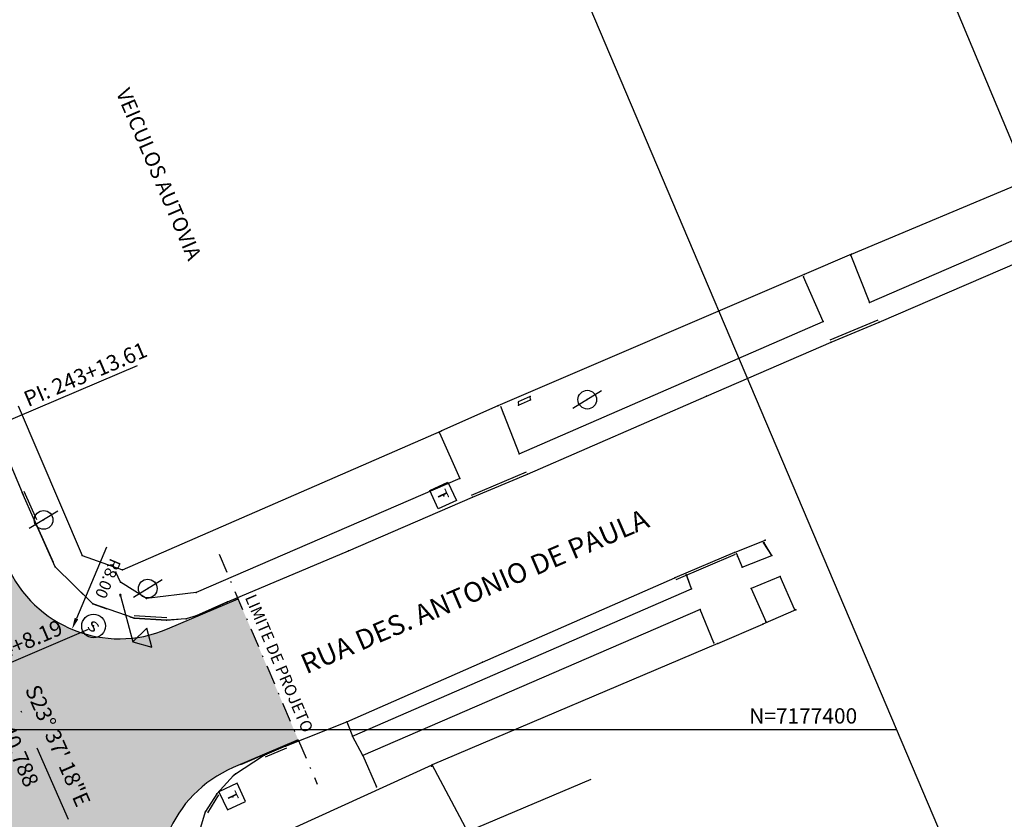
# Model space of a CAD drawing. Extents: x 675145 to 679346, y 7174598 to 7178367.
# Drawn here: x 677622 to 677686, y 7177394 to 7177446 of the extents above; entities that cross this region are included whole.
import ezdxf

# ---------------------------------------------------------------- set-up
doc = ezdxf.new("R2010")
doc.units = 0
doc.header["$LTSCALE"] = 0.2
doc.header["$MEASUREMENT"] = 0
for name, pattern in [('418-024-G00_$0$DASHDOT', [25.4, 12.7, -6.35, 0, -6.35]), ('418-025-HA00_$0$DASHDOT', [25.4, 12.7, -6.35, 0, -6.35]), ('418-032-K00_$0$BORDERX2', [88.9, 25.4, -12.7, 25.4, -12.7, 0, -12.7]), ('418-082-S00_$0$HIDDEN', [9.525, 6.35, -3.175])]:
    doc.linetypes.add(name, pattern=pattern)
for name, color, linetype in [('418-001-S00_$0$CADASTRO', 251, 'Continuous'), ('418-001-S00_$0$COB', 251, 'Continuous'), ('418-001-S00_$0$S-CAIXA', 251, 'Continuous'), ('418-001-S00_$0$S-CALV', 251, 'Continuous'), ('418-001-S00_$0$S-CALÇADA', 251, 'Continuous'), ('418-001-S00_$0$S-DIVISA', 251, 'Continuous'), ('418-001-S00_$0$S-GRADIL', 251, 'Continuous'), ('418-001-S00_$0$S-GUIA-DEF', 251, 'Continuous'), ('418-001-S00_$0$S-GUIAREB', 251, 'Continuous'), ('418-001-S00_$0$S-MFIO', 251, 'Continuous'), ('418-001-S00_$0$S-MURO', 251, 'Continuous'), ('418-001-S00_$0$S-NUMERO-PREDIAL', 251, 'Continuous'), ('418-001-S00_$0$S-PONTOCOTA', 251, 'Continuous'), ('418-001-S00_$0$S-PORTG', 251, 'Continuous'), ('418-001-S00_$0$S-POSTE', 251, 'Continuous'), ('418-001-S00_$0$S-PV_ESG', 251, 'Continuous'), ('418-001-S00_$0$S-PV_FONE', 251, 'Continuous'), ('418-001-S00_$0$S-SEMAFORO', 251, 'Continuous'), ('418-024-G00_$0$G-BORDOS', 3, 'Continuous'), ('418-024-G00_$0$G-COTAS', 24, 'Continuous'), ('418-024-G00_$0$G-MEIOFIO-IMPLAN', 180, 'Continuous'), ('418-024-G00_$0$G-TEXTOS', 2, 'Continuous'), ('418-024-G00_$0$G_LIMITE_EMBOC', 2, '418-024-G00_$0$DASHDOT'), ('418-025-HA00_$0$HA-PAVIMENTO', 253, '418-025-HA00_$0$DASHDOT'), ('418-032-K00_$0$G-ALIN_LOCACAO', 11, '418-032-K00_$0$BORDERX2'), ('418-032-K00_$0$G-ALIN_PCPT', 137, 'Continuous'), ('418-032-K00_$0$G-AZIMUTE_', 2, 'Continuous'), ('418-059-S00_$0$malha-lin', 252, 'Continuous'), ('418-059-S00_$0$malha-txt', 251, 'Continuous'), ('418-059-S00_$0$S_', 105, 'Continuous'), ('418-082-S00_$0$CADASTRO', 7, 'Continuous'), ('418-082-S00_$0$G-MEIOFIO-RETIRAR', 95, '418-082-S00_$0$HIDDEN'), ('418-082-S00_$0$S-CAIXA', 137, 'Continuous'), ('418-082-S00_$0$S-GUIAREB', 224, 'Continuous'), ('418-082-S00_$0$S-MFIO', 230, 'Continuous'), ('418-082-S00_$0$S-POSTE', 60, 'Continuous'), ('418-082-S00_$0$S-PV_ESG', 222, 'Continuous'), ('418-082-S00_$0$S-PV_FONE', 222, 'Continuous'), ('418-082-S00_$0$S-SEMAFORO', 222, 'Continuous')]:
    doc.layers.add(name, color=color, linetype=linetype)
doc.styles.add('418-001-S00_$0$ROMANS', font='romans')
doc.styles.add('418-001-S00_$0$Standard', font='arial.ttf')
doc.styles.add('418-024-G00_$0$Standard', font='arial.ttf')
doc.styles.add('418-032-K00_$0$Standard', font='arial.ttf')
doc.styles.add('418-059-S00_$0$STANDARD', font='arial.ttf')
doc.styles.add('418-082-S00_$0$ROMANS', font='romans')
doc.dimstyles.new('418-024-G00_$0$1-500', dxfattribs={"dimtxt": 0.76, "dimasz": 0.76, "dimexe": 0.76, "dimexo": 0.76, "dimgap": 0.5, "dimtad": 1, "dimzin": 0, "dimdsep": 46, "dimtxsty": '418-024-G00_$0$Standard', "dimcen": 0.09, "dimclrd": 24, "dimclre": 24, "dimclrt": 2, "dimadec": 0, "dimazin": 0, "dimtfac": 1, "dimtofl": 0, "dimtmove": 0, "dimatfit": 3, "dimfxl": 0, "dimtolj": 1, "dimtzin": 0, "dimlwd": -1, "dimlwe": -1, "dimarcsym": 0})

# ---------------------------------------------------------------- blocks, each defined once
blk = doc.blocks.new('418-001-S00_$0$POSTE')
at = {"layer": '418-001-S00_$0$S-POSTE'}
blk.add_line((936, 571), (-936, -571), dxfattribs=at)
blk.add_ellipse((0, 0), major_axis=(-431, 431), ratio=1, start_param=1.570796324696593, end_param=7.853981631876179, dxfattribs=at)
blk = doc.blocks.new('418-001-S00_$0$PV-F')
at = {"layer": '418-001-S00_$0$S-PV_FONE', "color": 222}
blk.add_lwpolyline([(0.629, 0.617), (-0.683, 0.617), (-0.683, -0.695), (0.629, -0.695), (0.629, 0.617)], dxfattribs=at)
at = {"layer": '418-001-S00_$0$S-PV_FONE', "color": 222, "style": '418-001-S00_$0$ROMANS', "width": 1.1614}
blk.add_text('T', height=0.656, dxfattribs=at).set_placement((-0.356, -0.338))
blk = doc.blocks.new('418-001-S00_$0$CX-F')
at = {"layer": '418-001-S00_$0$S-CAIXA'}
blk.add_lwpolyline([(0.619, -0.693), (-0.693, -0.693), (-0.693, 0.619), (0.619, 0.619), (0.619, -0.693)], dxfattribs=at)
at = {"layer": '418-001-S00_$0$S-PV_ESG', "style": '418-001-S00_$0$ROMANS', "width": 1.281}
blk.add_text('T', height=0.656, dxfattribs=at).set_placement((-0.43, -0.37))
blk = doc.blocks.new('418-001-S00_$0$PV-S')
at = {"layer": '418-001-S00_$0$S-PV_ESG', "color": 222}
blk.add_circle((0, 0), 0.774, dxfattribs=at)
at = {"layer": '418-001-S00_$0$S-PV_ESG', "color": 222, "style": '418-001-S00_$0$ROMANS', "width": 1.281}
blk.add_text('S', height=0.656, rotation=204.56819, dxfattribs=at).set_placement((0.21, 0.406))
blk = doc.blocks.new('418-001-S00_$0$SEMAFORO')
at = {"layer": '418-001-S00_$0$S-SEMAFORO'}
for p, q in [((0.053, 0), (3.158, -0.028)), ((2.508, -1.131), (3.158, -0.028)), ((3.158, -0.028), (3.787, -1.142)), ((3.787, -1.142), (2.508, -1.131))]:
    blk.add_line(p, q, dxfattribs=at)
blk.add_circle((0, 0), 0.0493, dxfattribs=at)
blk = doc.blocks.new('418-001-S00_$0$PONTO')
blk.add_point((0, 0))
blk = doc.blocks.new('418-001-S00_')
at = {"layer": '418-001-S00_$0$COB'}
for points in [[(677635.795, 7177387.037), (677634.725, 7177390.845), (677635.128, 7177391.628), (677648.44, 7177397.709)], [(677635.696, 7177387.434), (677634.725, 7177390.845), (677635.128, 7177391.628), (677648.44, 7177397.709)]]:
    blk.add_lwpolyline(points, dxfattribs=at)
at = {"layer": '418-001-S00_$0$S-CAIXA'}
for points in [[(677654.826, 7177421.74), (677654.054, 7177421.384), (677654.079, 7177421.16)], [(677654.079, 7177421.16), (677654.851, 7177421.516), (677654.826, 7177421.74)]]:
    blk.add_lwpolyline(points, dxfattribs=at)
at = {"layer": '418-001-S00_$0$S-CALV'}
for points in [[(677635.804, 7177387.095), (677650.613, 7177393.608), (677648.44, 7177397.709)], [(677635.804, 7177387.095), (677650.613, 7177393.608), (677648.44, 7177397.709)], [(677662.626, 7177387.832), (677639.742, 7177378.15), (677635.913, 7177387.074), (677658.807, 7177396.761)]]:
    blk.add_lwpolyline(points, dxfattribs=at)
at = {"layer": '418-001-S00_$0$S-CALÇADA'}
blk.add_line((677643.929, 7177398.311), (677643.241, 7177399.582), dxfattribs=at)
for points in [[(677675.743, 7177430.929), (677676.961, 7177427.867), (677688.482, 7177432.846), (677687.237, 7177435.808)], [(677675.743, 7177430.929), (677676.961, 7177427.867), (677688.482, 7177432.846), (677687.237, 7177435.808)], [(677652.897, 7177421.113), (677654.115, 7177418.004), (677673.942, 7177426.626), (677672.661, 7177429.544)], [(677653.098, 7177420.606), (677654.115, 7177418.004), (677673.942, 7177426.626), (677672.661, 7177429.544)], [(677648.923, 7177419.367), (677650.244, 7177416.383), (677633.038, 7177408.945), (677629.813, 7177408.545), (677628.1, 7177409.619), (677627.801, 7177410.266)], [(677648.923, 7177419.367), (677650.244, 7177416.383), (677633.038, 7177408.945), (677629.813, 7177408.545), (677628.1, 7177409.619), (677627.801, 7177410.266)], [(677668.27, 7177411.528), (677668.661, 7177410.593), (677670.588, 7177411.35), (677670.039, 7177412.237)], [(677668.369, 7177411.316), (677668.661, 7177410.593), (677670.588, 7177411.35), (677670.101, 7177412.179)], [(677642.876, 7177400.503), (677643.241, 7177399.582), (677665.351, 7177409.193), (677665.001, 7177410.139)], [(677642.876, 7177400.503), (677643.241, 7177399.582), (677665.351, 7177409.193), (677665.045, 7177410.045)], [(677672.086, 7177407.858), (677671.133, 7177409.987), (677669.243, 7177409.214), (677670.204, 7177407.056)], [(677672.086, 7177407.858), (677671.133, 7177409.987), (677669.243, 7177409.214), (677670.204, 7177407.056)], [(677666.805, 7177405.654), (677665.92, 7177407.846), (677643.929, 7177398.311), (677644.806, 7177396.262)], [(677666.805, 7177405.654), (677665.92, 7177407.846), (677643.929, 7177398.311)]]:
    blk.add_lwpolyline(points, dxfattribs=at)
at = {"layer": '418-001-S00_$0$S-DIVISA'}
blk.add_lwpolyline([(677677.684, 7177458.82), (677687.304, 7177435.846)], dxfattribs=at)
at = {"layer": '418-001-S00_$0$S-GRADIL'}
for points in [[(677675.796, 7177431.021), (677687.304, 7177435.846)], [(677672.703, 7177429.693), (677652.729, 7177421.116)], [(677621.426, 7177421.128), (677625.615, 7177411.356), (677628.236, 7177410.434), (677649.053, 7177419.5)]]:
    blk.add_lwpolyline(points, dxfattribs=at)
at = {"layer": '418-001-S00_$0$S-GUIA-DEF'}
for points in [[(677622.505, 7177413.637), (677621.7, 7177415.467)], [(677622.643, 7177413.697), (677621.837, 7177415.527)], [(677631.117, 7177407.147), (677629.003, 7177407.265)], [(677631.126, 7177407.297), (677629.011, 7177407.414)], [(677634.384, 7177395.82), (677633.65, 7177394.654)], [(677634.511, 7177395.74), (677633.777, 7177394.574)]]:
    blk.add_lwpolyline(points, dxfattribs=at)
at = {"layer": '418-001-S00_$0$S-GUIAREB'}
for points in [[(677674.413, 7177425.426), (677677.533, 7177426.729)], [(677674.471, 7177425.287), (677677.591, 7177426.591)], [(677674.471, 7177425.287), (677677.591, 7177426.591)], [(677651.01, 7177415.305), (677654.602, 7177416.815)], [(677651.068, 7177415.167), (677654.66, 7177416.677)], [(677668.156, 7177411.564), (677664.269, 7177409.906)], [(677668.156, 7177411.564), (677664.269, 7177409.906)], [(677668.215, 7177411.426), (677664.328, 7177409.768)], [(677638.877, 7177398.924), (677637.495, 7177398.336)], [(677638.877, 7177398.924), (677637.495, 7177398.336)], [(677638.936, 7177398.786), (677637.554, 7177398.198)]]:
    blk.add_lwpolyline(points, dxfattribs=at)
at = {"layer": '418-001-S00_$0$S-MFIO'}
for points in [[(677677.591, 7177426.591), (677688.994, 7177431.502)], [(677654.66, 7177416.677), (677666.347, 7177421.767), (677674.471, 7177425.287)], [(677619.587, 7177420.44), (677620.556, 7177418.168), (677621.7, 7177415.467)], [(677635.098, 7177408.329), (677642.982, 7177411.673), (677651.068, 7177415.167)], [(677629.003, 7177407.265), (677626.302, 7177408.212), (677623.852, 7177410.61), (677622.505, 7177413.637)], [(677668.156, 7177411.564), (677670.161, 7177412.37)], [(677638.877, 7177398.924), (677642.876, 7177400.503), (677651.723, 7177404.393), (677664.269, 7177409.906)], [(677635.098, 7177408.329), (677633.057, 7177407.421), (677632.384, 7177407.236), (677631.117, 7177407.147)], [(677637.495, 7177398.336), (677635.475, 7177397), (677634.384, 7177395.82)], [(677632.892, 7177389.494), (677633.101, 7177392.767), (677633.65, 7177394.654)]]:
    blk.add_lwpolyline(points, dxfattribs=at)
at = {"layer": '418-001-S00_$0$S-MURO'}
for points in [[(677672.159, 7177407.815), (677670.005, 7177406.88)], [(677667.082, 7177405.628), (677648.44, 7177397.709)]]:
    blk.add_lwpolyline(points, dxfattribs=at)
at = {"layer": '418-001-S00_$0$S-PORTG'}
for points in [[(677675.796, 7177431.021), (677672.703, 7177429.693)], [(677675.796, 7177431.021), (677672.703, 7177429.693)], [(677652.729, 7177421.116), (677649.053, 7177419.5)], [(677652.729, 7177421.116), (677649.053, 7177419.5)], [(677667.082, 7177405.628), (677670.005, 7177406.88)], [(677667.082, 7177405.628), (677670.005, 7177406.88)]]:
    blk.add_lwpolyline(points, dxfattribs=at)
at = {"layer": '418-001-S00_$0$CADASTRO', "xscale": 0.001, "yscale": 0.001, "zscale": 0.001}
for p in [(677658.562, 7177421.528), (677658.562, 7177421.528), (677623.096, 7177413.683), (677623.096, 7177413.683), (677629.889, 7177409.201)]:
    blk.add_blockref('418-001-S00_$0$POSTE', p, dxfattribs=at)
at = {"layer": '418-001-S00_$0$CADASTRO', "rotation": 294.9999999975739}
for name, p in [('418-001-S00_$0$CX-F', (677649.201, 7177415.259)), ('418-001-S00_$0$PV-S', (677626.356, 7177406.761)), ('418-001-S00_$0$PV-F', (677635.447, 7177395.619))]:
    blk.add_blockref(name, p, dxfattribs=at)
at = {"layer": '418-001-S00_$0$CADASTRO', "xscale": -0.9999999999999998, "yscale": 1.000000000053265, "rotation": 104.3103116322128}
blk.add_blockref('418-001-S00_$0$SEMAFORO', (677628.103, 7177408.774), dxfattribs=at)
at = {"layer": '418-001-S00_$0$S-PONTOCOTA'}
for p in [(677675.742, 7177430.929), (677675.796, 7177431.021), (677672.661, 7177429.544), (677672.704, 7177429.693), (677676.961, 7177427.867), (677673.942, 7177426.626), (677677.591, 7177426.591), (677674.471, 7177425.287), (677654.826, 7177421.74), (677666.347, 7177421.767), (677652.729, 7177421.116), (677654.079, 7177421.16), (677654.851, 7177421.516), (677658.562, 7177421.528), (677653.098, 7177420.606), (677648.923, 7177419.367), (677649.053, 7177419.5), (677654.115, 7177418.004), (677654.66, 7177416.677), (677650.244, 7177416.383), (677621.7, 7177415.467), (677649.201, 7177415.259), (677651.068, 7177415.167), (677622.505, 7177413.637), (677623.096, 7177413.683), (677670.101, 7177412.179), (677670.161, 7177412.37), (677642.982, 7177411.673), (677668.156, 7177411.564), (677625.615, 7177411.356), (677668.369, 7177411.317), (677670.588, 7177411.35), (677623.852, 7177410.61), (677627.801, 7177410.266), (677628.236, 7177410.434), (677668.661, 7177410.593), (677628.1, 7177409.619), (677664.269, 7177409.906), (677665.045, 7177410.045), (677671.133, 7177409.987), (677629.889, 7177409.201), (677633.038, 7177408.945), (677665.351, 7177409.193), (677669.243, 7177409.214), (677626.302, 7177408.212), (677628.103, 7177408.774), (677629.813, 7177408.545), (677635.098, 7177408.329), (677665.92, 7177407.846), (677672.086, 7177407.858), (677672.159, 7177407.815), (677629.003, 7177407.265), (677631.117, 7177407.147), (677632.384, 7177407.236), (677633.057, 7177407.421), (677670.005, 7177406.88), (677670.204, 7177407.056), (677626.356, 7177406.761), (677666.805, 7177405.654), (677667.082, 7177405.628), (677651.723, 7177404.393), (677642.876, 7177400.503), (677643.241, 7177399.582), (677638.877, 7177398.925), (677637.495, 7177398.336), (677637.628, 7177398.396), (677643.929, 7177398.311), (677648.397, 7177397.622), (677648.44, 7177397.709), (677635.475, 7177397), (677635.61, 7177397.117), (677644.805, 7177396.262), (677634.384, 7177395.82), (677635.447, 7177395.619), (677633.65, 7177394.654)]:
    blk.add_blockref('418-001-S00_$0$PONTO', p, dxfattribs=at)
at = {"layer": '418-001-S00_$0$S-NUMERO-PREDIAL', "style": '418-001-S00_$0$Standard'}
blk.add_text('VEICULOS AUTOVIA', height=0.972, rotation=293.22397, dxfattribs=at).set_placement((677627.798, 7177441.572))
blk = doc.blocks.new('418-059-S00_')
at = {"layer": '418-059-S00_$0$malha-lin'}
blk.add_line((677540.499, 7177400), (677678.745, 7177400), dxfattribs=at)
at = {"layer": '418-059-S00_$0$S_'}
blk.add_lwpolyline([(677479.745, 7177543.083), (677603.051, 7177252.682), (677720.18, 7177302.416), (677596.874, 7177592.816)], close=True, dxfattribs=at)
at = {"layer": '418-059-S00_$0$malha-txt', "style": '418-059-S00_$0$STANDARD'}
blk.add_text('N=7177400', height=1, dxfattribs=at).set_placement((677669.123, 7177400.395))
blk = doc.blocks.new('418-082-S00_$0$POSTE')
at = {"layer": '418-082-S00_$0$S-POSTE'}
blk.add_line((936, 571), (-936, -571), dxfattribs=at)
blk.add_ellipse((0, 0), major_axis=(-431, 431), ratio=1, start_param=1.570796324696593, end_param=7.853981631876179, dxfattribs=at)
blk = doc.blocks.new('418-082-S00_$0$PV-F')
at = {"layer": '418-082-S00_$0$S-PV_FONE', "color": 222}
blk.add_lwpolyline([(0.629, 0.617), (-0.683, 0.617), (-0.683, -0.695), (0.629, -0.695), (0.629, 0.617)], dxfattribs=at)
at = {"layer": '418-082-S00_$0$S-PV_FONE', "color": 222, "style": '418-082-S00_$0$ROMANS', "width": 1.1614}
blk.add_text('T', height=0.656, dxfattribs=at).set_placement((-0.356, -0.338))
blk = doc.blocks.new('418-082-S00_$0$CX-F')
at = {"layer": '418-082-S00_$0$S-CAIXA'}
blk.add_lwpolyline([(0.619, -0.693), (-0.693, -0.693), (-0.693, 0.619), (0.619, 0.619), (0.619, -0.693)], dxfattribs=at)
at = {"layer": '418-082-S00_$0$S-PV_ESG', "style": '418-082-S00_$0$ROMANS', "width": 1.281}
blk.add_text('T', height=0.656, dxfattribs=at).set_placement((-0.43, -0.37))
blk = doc.blocks.new('418-082-S00_$0$PV-S')
at = {"layer": '418-082-S00_$0$S-PV_ESG', "color": 222}
blk.add_circle((0, 0), 0.774, dxfattribs=at)
at = {"layer": '418-082-S00_$0$S-PV_ESG', "color": 222, "style": '418-082-S00_$0$ROMANS', "width": 1.281}
blk.add_text('S', height=0.656, rotation=204.56819, dxfattribs=at).set_placement((0.21, 0.406))
blk = doc.blocks.new('418-082-S00_$0$SEMAFORO')
at = {"layer": '418-082-S00_$0$S-SEMAFORO'}
for p, q in [((0.053, 0), (3.158, -0.028)), ((2.508, -1.131), (3.158, -0.028)), ((3.158, -0.028), (3.787, -1.142)), ((3.787, -1.142), (2.508, -1.131))]:
    blk.add_line(p, q, dxfattribs=at)
blk.add_circle((0, 0), 0.0493, dxfattribs=at)
blk = doc.blocks.new('418-082-S00_')
at = {"layer": '418-082-S00_$0$G-MEIOFIO-RETIRAR', "ltscale": 2.5, "flags": 128}
for points in [[(677551.974, 7177604.61), (677548.363, 7177602.737), (677546.714, 7177600.781), (677545.601, 7177598.596), (677545.309, 7177595.957), (677545.939, 7177593.382), (677548.492, 7177587.381), (677554.506, 7177573.253), (677560.563, 7177558.888), (677564.522, 7177549.78), (677568.942, 7177539.173), (677572.025, 7177532.025), (677573.365, 7177528.854), (677574.433, 7177526.327), (677578.629, 7177516.375), (677579.98, 7177513.325), (677584.515, 7177502.693), (677587.72, 7177495.135), (677590.622, 7177488.174), (677596.181, 7177475.174), (677598.251, 7177470.391), (677600.424, 7177465.529), (677601.68, 7177462.541), (677601.856, 7177461.962), (677603.804, 7177457.536), (677605.041, 7177454.497), (677606.239, 7177451.764), (677607.516, 7177448.752), (677612.339, 7177437.402), (677618.152, 7177423.855), (677619.587, 7177420.44), (677621.7, 7177415.467), (677622.505, 7177413.637), (677623.852, 7177410.61), (677626.302, 7177408.212), (677629.003, 7177407.265), (677631.117, 7177407.147), (677632.384, 7177407.236), (677633.057, 7177407.421), (677635.098, 7177408.329), (677635.75, 7177408.606)], [(677639.735, 7177399.263), (677638.877, 7177398.924), (677637.495, 7177398.336), (677635.475, 7177397), (677634.384, 7177395.82), (677633.65, 7177394.654), (677633.101, 7177392.767), (677632.893, 7177389.494), (677634.112, 7177386.267), (677634.585, 7177385.203), (677635.044, 7177384.014), (677636.517, 7177380.661), (677637.974, 7177377.246), (677643.746, 7177363.636), (677649.154, 7177350.757), (677651.084, 7177346.233), (677652.523, 7177342.854), (677653.7, 7177340.163), (677654.976, 7177336.986), (677660.461, 7177324.182), (677662.542, 7177319.254), (677664.329, 7177315.045), (677665.934, 7177311.302), (677667.218, 7177308.255), (677668.505, 7177305.145), (677677.099, 7177284.896), (677678.366, 7177281.91), (677678.366, 7177281.91), (677679.942, 7177278.354), (677681.482, 7177274.52), (677682.404, 7177272.32), (677683.413, 7177269.92), (677686.299, 7177263.181), (677688.905, 7177257.041), (677689.801, 7177254.985), (677691.61, 7177250.443), (677693.088, 7177247.18), (677694.442, 7177244.012), (677698.43, 7177234.622), (677701.302, 7177227.733), (677705.502, 7177217.95), (677705.502, 7177217.95), (677707.721, 7177212.618), (677708.238, 7177211.374)]]:
    blk.add_lwpolyline(points, dxfattribs=at)
at = {"layer": '418-082-S00_$0$S-CAIXA'}
for points in [[(677654.826, 7177421.74), (677654.054, 7177421.384), (677654.079, 7177421.16)], [(677654.079, 7177421.16), (677654.851, 7177421.516), (677654.826, 7177421.74)]]:
    blk.add_lwpolyline(points, dxfattribs=at)
at = {"layer": '418-082-S00_$0$S-GUIAREB'}
for points in [[(677674.413, 7177425.426), (677677.533, 7177426.729)], [(677674.471, 7177425.287), (677677.591, 7177426.591)], [(677674.471, 7177425.287), (677677.591, 7177426.591)], [(677651.01, 7177415.305), (677654.602, 7177416.815)], [(677651.068, 7177415.167), (677654.66, 7177416.677)], [(677668.156, 7177411.564), (677664.269, 7177409.906)], [(677668.156, 7177411.564), (677664.269, 7177409.906)], [(677668.215, 7177411.426), (677664.328, 7177409.768)]]:
    blk.add_lwpolyline(points, dxfattribs=at)
at = {"layer": '418-082-S00_$0$S-MFIO'}
for points in [[(677677.591, 7177426.591), (677688.994, 7177431.502)], [(677654.66, 7177416.677), (677666.347, 7177421.767), (677674.471, 7177425.287)], [(677635.098, 7177408.329), (677642.982, 7177411.673), (677651.068, 7177415.167)], [(677668.156, 7177411.564), (677670.161, 7177412.37)], [(677638.877, 7177398.924), (677642.876, 7177400.503), (677651.723, 7177404.393), (677664.269, 7177409.906)], [(677635.098, 7177408.329), (677633.057, 7177407.421), (677632.384, 7177407.236), (677631.117, 7177407.147)]]:
    blk.add_lwpolyline(points, dxfattribs=at)
at = {"layer": '418-082-S00_$0$CADASTRO', "xscale": 0.001, "yscale": 0.001, "zscale": 0.001}
for p in [(677658.562, 7177421.528), (677658.562, 7177421.528), (677623.096, 7177413.683), (677623.096, 7177413.683), (677629.889, 7177409.201)]:
    blk.add_blockref('418-082-S00_$0$POSTE', p, dxfattribs=at)
at = {"layer": '418-082-S00_$0$CADASTRO', "rotation": 294.9999999975739}
for name, p in [('418-082-S00_$0$CX-F', (677649.201, 7177415.259)), ('418-082-S00_$0$PV-S', (677626.356, 7177406.761)), ('418-082-S00_$0$PV-F', (677635.447, 7177395.619))]:
    blk.add_blockref(name, p, dxfattribs=at)
at = {"layer": '418-082-S00_$0$CADASTRO', "xscale": -0.9999999999999998, "yscale": 1.000000000053265, "rotation": 104.3103116322128}
blk.add_blockref('418-082-S00_$0$SEMAFORO', (677628.103, 7177408.774), dxfattribs=at)
blk = doc.blocks.new('*D534')
at = {"layer": '418-024-G00_$0$G-COTAS', "color": 24}
blk.add_line((677627.19, 7177411.904), (677625.239, 7177407.247), dxfattribs=at)
blk.add_solid([(677625.356, 7177407.198), (677625.122, 7177407.296), (677624.946, 7177406.546)], dxfattribs=at)
at = {"layer": 'Defpoints', "color": 0}
for p in [(677628.037, 7177413.924), (677624.946, 7177406.546)]:
    blk.add_point(p, dxfattribs=at)
at = {"layer": '418-024-G00_$0$G-COTAS', "color": 2, "insert": (677627.295, 7177409.855), "char_height": 0.76, "attachment_point": 5, "rotation": 247.26784, "style": '418-024-G00_$0$Standard'}
blk.add_mtext('\\A1;R8.00', dxfattribs=at)
blk = doc.blocks.new('418-025-HA00_')
at = {"layer": '418-025-HA00_$0$HA-PAVIMENTO'}
h = blk.add_hatch(color=256, dxfattribs=at)
edge = h.paths.add_edge_path()
edge.add_line((677595.612, 7177399.507), (677602.82, 7177402.732))
edge.add_line((677602.82, 7177402.732), (677602.372, 7177403.803))
edge.add_line((677602.372, 7177403.803), (677605.128, 7177402.694))
edge.add_line((677605.128, 7177402.694), (677607.068, 7177398.219))
edge.add_arc((677607.57, 7177398.572), 0.614, 215.1269, 371.01581)
edge.add_line((677608.172, 7177398.689), (677606.17, 7177403.241))
edge.add_line((677606.17, 7177403.241), (677605.802, 7177404.066))
edge.add_line((677605.802, 7177404.066), (677612.195, 7177407.077))
edge.add_line((677612.195, 7177407.077), (677614.549, 7177401.582))
edge.add_arc((677615.096, 7177401.956), 0.663, 214.42623, 371.77089)
edge.add_line((677615.745, 7177402.092), (677613.359, 7177407.573))
edge.add_line((677613.359, 7177407.573), (677620.702, 7177410.731))
edge.add_arc((677628.073, 7177414.015), 8.069, 204.00883, 292.6116)
edge.add_line((677631.175, 7177406.566), (677635.782, 7177408.53))
edge.add_line((677635.782, 7177408.53), (677639.705, 7177399.332))
edge.add_line((677639.705, 7177399.332), (677635.985, 7177397.743))
edge.add_arc((677638.606, 7177390.184), 8.001, 109.12211, 203.2209)
edge.add_line((677631.254, 7177387.029), (677632.869, 7177383.062))
edge.add_line((677632.869, 7177383.062), (677635.458, 7177382.016))
edge.add_line((677635.458, 7177382.016), (677662.416, 7177317.968))
edge.add_line((677662.416, 7177317.968), (677661.354, 7177315.339))
edge.add_line((677661.354, 7177315.339), (677662.585, 7177312.547))
edge.add_line((677662.585, 7177312.547), (677664.118, 7177309.357))
edge.add_line((677664.118, 7177309.357), (677665.513, 7177306.675))
edge.add_line((677665.513, 7177306.675), (677668.129, 7177302.111))
edge.add_line((677668.129, 7177302.111), (677670.422, 7177298.141))
edge.add_line((677670.422, 7177298.141), (677672.4, 7177294.39))
edge.add_line((677672.4, 7177294.39), (677674.217, 7177290.61))
edge.add_line((677674.217, 7177290.61), (677674.775, 7177289.373))
edge.add_line((677674.775, 7177289.373), (677675.235, 7177288.323))
edge.add_line((677675.235, 7177288.323), (677675.773, 7177287.079))
edge.add_line((677675.773, 7177287.079), (677710.351, 7177205.916))
edge.add_arc((677717.729, 7177209.271), 8.105, 204.45238, 285.28869)
edge.add_line((677719.866, 7177201.453), (677722.429, 7177202.529))
edge.add_line((677722.429, 7177202.529), (677725.214, 7177195.998))
edge.add_line((677725.214, 7177195.998), (677723.578, 7177195.3))
edge.add_arc((677726.647, 7177188.011), 7.909, 112.83186, 204.38523)
edge.add_line((677719.444, 7177184.746), (677754.985, 7177100.177))
edge.add_line((677754.985, 7177100.177), (677759.936, 7177085.992))
edge.add_line((677759.936, 7177085.992), (677763.114, 7177075.96))
edge.add_line((677763.114, 7177075.96), (677765.658, 7177074.933))
edge.add_line((677765.658, 7177074.933), (677783.637, 7177032.572))
edge.add_line((677783.637, 7177032.572), (677794.016, 7177008.355))
edge.add_line((677794.016, 7177008.355), (677792.958, 7177005.737))
edge.add_line((677792.958, 7177005.737), (677794.645, 7177001.79))
edge.add_arc((677801.999, 7177004.933), 7.997, 203.13822, 293.76103)
edge.add_line((677805.221, 7176997.614), (677809.933, 7176999.621))
edge.add_line((677809.933, 7176999.621), (677814.249, 7176989.502))
edge.add_line((677814.249, 7176989.502), (677810.396, 7176987.819))
edge.add_arc((677812.609, 7176980.026), 8.101, 105.85125, 203.60611)
edge.add_line((677805.186, 7176976.782), (677798.085, 7176973.136))
edge.add_line((677798.085, 7176973.136), (677794.966, 7176980.558))
edge.add_arc((677794.046, 7176980.166), 1, 23.08282, 203.09867)
edge.add_line((677793.127, 7176979.774), (677796.238, 7176972.491))
edge.add_line((677796.238, 7176972.491), (677789.831, 7176969.619))
edge.add_line((677789.831, 7176969.619), (677786.62, 7176977.185))
edge.add_arc((677785.703, 7176976.787), 1, 23.48662, 203.10116)
edge.add_line((677784.784, 7176976.394), (677787.971, 7176968.824))
edge.add_line((677787.971, 7176968.824), (677780.612, 7176965.681))
edge.add_line((677780.612, 7176965.681), (677780.056, 7176967.027))
edge.add_arc((677772.623, 7176963.993), 8.028, 22.20231, 113.09041)
edge.add_line((677769.475, 7176971.378), (677765.059, 7176969.483))
edge.add_line((677765.059, 7176969.483), (677761.842, 7176977.026))
edge.add_line((677761.842, 7176977.026), (677766.177, 7176978.886))
edge.add_arc((677762.993, 7176986.249), 8.022, 293.38342, 382.95068)
edge.add_line((677770.38, 7176989.377), (677768.232, 7176994.411))
edge.add_line((677768.232, 7176994.411), (677765.608, 7176995.471))
edge.add_line((677765.608, 7176995.471), (677726.528, 7177086.775))
edge.add_line((677726.528, 7177086.775), (677727.581, 7177089.382))
edge.add_line((677727.581, 7177089.382), (677722.72, 7177099.025))
edge.add_line((677722.72, 7177099.025), (677720.036, 7177103.707))
edge.add_line((677720.036, 7177103.707), (677713.817, 7177116.299))
edge.add_line((677713.817, 7177116.299), (677690.621, 7177171.597))
edge.add_arc((677683.191, 7177168.589), 8.016, 22.04139, 113.04635)
edge.add_line((677680.053, 7177175.965), (677677.236, 7177174.764))
edge.add_line((677677.236, 7177174.764), (677673.988, 7177182.38))
edge.add_line((677673.988, 7177182.38), (677676.938, 7177183.638))
edge.add_arc((677673.764, 7177191.019), 8.034, 293.27256, 381.68493)
edge.add_line((677681.23, 7177193.988), (677639.715, 7177292.96))
edge.add_line((677639.715, 7177292.96), (677638.067, 7177297.08))
edge.add_line((677638.067, 7177297.08), (677636.434, 7177301.731))
edge.add_line((677636.434, 7177301.731), (677632.151, 7177315.398))
edge.add_line((677632.151, 7177315.398), (677629.064, 7177323.864))
edge.add_line((677629.064, 7177323.864), (677626.423, 7177325.009))
edge.add_line((677626.423, 7177325.009), (677607.68, 7177370.239))
edge.add_line((677607.68, 7177370.239), (677608.749, 7177372.885))
edge.add_line((677608.749, 7177372.885), (677607.465, 7177376.024))
edge.add_arc((677600.016, 7177373.063), 8.016, 21.68134, 113.05039)
edge.add_line((677596.877, 7177380.439), (677592.473, 7177378.56))
edge.add_line((677592.473, 7177378.56), (677588.543, 7177387.756))
edge.add_line((677588.543, 7177387.756), (677591.406, 7177388.977))
edge.add_arc((677588.267, 7177396.336), 8, 293.09856, 383.35511)
edge = h.paths.add_edge_path(flags=16)
edge.add_arc((677597.171, 7177142.296), 110, 22.53099, 30.10843)
edge.add_line((677692.329, 7177197.476), (677685.625, 7177209.038))
edge.add_arc((677780.783, 7177264.218), 110, 202.89019, 210.10843, ccw=False)
edge.add_line((677679.445, 7177221.431), (677656.383, 7177276.053))
edge.add_arc((677757.721, 7177318.839), 110, 198.11526, 202.89019, ccw=False)
edge.add_line((677653.174, 7177284.637), (677643.557, 7177314.031))
edge.add_arc((677539.01, 7177279.829), 110, 18.11526, 22.64691)
edge.add_line((677640.528, 7177322.185), (677630.745, 7177345.634))
edge.add_line((677630.745, 7177345.634), (677617.645, 7177377.347))
edge.add_line((677617.645, 7177377.347), (677617.097, 7177378.651))
edge.add_line((677617.097, 7177378.651), (677615.703, 7177381.945))
edge.add_line((677615.703, 7177381.945), (677614.395, 7177385.429))
edge.add_arc((677613.475, 7177385.037), 1, 23.08405, 201.67631)
edge.add_line((677612.546, 7177384.667), (677617.785, 7177371.954))
edge.add_line((677617.785, 7177371.954), (677628.535, 7177345.869))
edge.add_line((677628.535, 7177345.869), (677636.009, 7177328.006))
edge.add_line((677636.009, 7177328.006), (677636.458, 7177326.918))
edge.add_arc((677534.79, 7177284.922), 110, 17.44565, 22.44433, ccw=False)
edge.add_line((677639.731, 7177317.9), (677643.609, 7177305.557))
edge.add_arc((677748.55, 7177338.536), 110, 197.44565, 202.75585)
edge.add_line((677647.112, 7177295.987), (677721.046, 7177119.725))
edge.add_arc((677743.779, 7177127.999), 24.193, 200.00055, 207.0636)
edge.add_line((677722.236, 7177116.992), (677722.877, 7177115.598))
edge.add_line((677722.877, 7177115.598), (677723.97, 7177113.334))
edge.add_line((677723.97, 7177113.334), (677724.59, 7177112.105))
edge.add_line((677724.59, 7177112.105), (677727.047, 7177107.575))
edge.add_line((677727.047, 7177107.575), (677729.608, 7177103.107))
edge.add_arc((677634.172, 7177048.408), 110, 23.27026, 29.8189, ccw=False)
edge.add_line((677735.223, 7177091.866), (677739.858, 7177081.09))
edge.add_line((677739.858, 7177081.09), (677752.965, 7177050.576))
edge.add_line((677752.965, 7177050.576), (677766.486, 7177018.933))
edge.add_line((677766.486, 7177018.933), (677773.707, 7177001.978))
edge.add_line((677773.707, 7177001.978), (677780.15, 7176986.829))
edge.add_arc((677781.043, 7176987.256), 0.99, 205.53849, 382.71218)
edge.add_line((677781.957, 7176987.638), (677767.946, 7177020.896))
edge.add_line((677767.946, 7177020.896), (677741.764, 7177081.809))
edge.add_line((677741.764, 7177081.809), (677731.244, 7177106.355))
edge.add_line((677731.244, 7177106.355), (677714.758, 7177145.917))
edge.add_line((677714.758, 7177145.917), (677698.774, 7177184.446))
edge = h.paths.add_edge_path(flags=16)
edge.add_line((677671.156, 7177277.379), (677668.457, 7177283.818))
edge.add_arc((677653.771, 7177278.725), 15.544, 19.12522, 27.55021)
edge.add_line((677667.552, 7177285.915), (677667.261, 7177286.565))
edge.add_line((677667.261, 7177286.565), (677665.344, 7177290.581))
edge.add_line((677665.344, 7177290.581), (677665.248, 7177290.782))
edge.add_line((677665.248, 7177290.782), (677663.765, 7177293.621))
edge.add_line((677663.765, 7177293.621), (677661.131, 7177298.223))
edge.add_line((677661.131, 7177298.223), (677661.164, 7177298.169))
edge.add_arc((677755.286, 7177355.099), 110, 202.84814, 211.16798, ccw=False)
edge.add_line((677653.916, 7177312.388), (677627.213, 7177375.764))
edge.add_line((677627.213, 7177375.764), (677621.742, 7177389.121))
edge.add_arc((677621.19, 7177388.886), 0.6, 23.08406, 200.46711)
edge.add_line((677620.628, 7177388.676), (677623.552, 7177381.36))
edge.add_line((677623.552, 7177381.36), (677624.132, 7177379.923))
edge.add_line((677624.132, 7177379.923), (677632.062, 7177360.825))
edge.add_line((677632.062, 7177360.825), (677636.953, 7177349.03))
edge.add_line((677636.953, 7177349.03), (677640.153, 7177341.387))
edge.add_line((677640.153, 7177341.387), (677652.95, 7177310.808))
edge.add_line((677652.95, 7177310.808), (677661.338, 7177291.039))
edge.add_line((677661.338, 7177291.039), (677679.517, 7177248.137))
edge.add_line((677679.517, 7177248.137), (677691.249, 7177220.76))
edge.add_arc((677801.549, 7177268.024), 120, 203.19565, 210.10843)
edge.add_line((677697.739, 7177207.828), (677702.811, 7177199.082))
edge.add_arc((677599.001, 7177138.886), 120, 22.99907, 30.10843, ccw=False)
edge.add_line((677709.463, 7177185.772), (677724.187, 7177151.081))
edge.add_line((677724.187, 7177151.081), (677735.438, 7177124.211))
edge.add_arc((677633.974, 7177081.726), 110, 18.02489, 22.7202, ccw=False)
edge.add_line((677738.576, 7177115.763), (677748.206, 7177086.168))
edge.add_arc((677852.807, 7177120.205), 110, 198.02489, 203.05729)
edge.add_line((677751.595, 7177077.124), (677762.63, 7177051.198))
edge.add_line((677762.63, 7177051.198), (677776.686, 7177018.32))
edge.add_line((677776.686, 7177018.32), (677788.361, 7176990.982))
edge.add_arc((677789.288, 7176991.38), 1.009, 203.27912, 382.97151)
edge.add_line((677790.216, 7176991.774), (677784.511, 7177005.152))
edge.add_line((677784.511, 7177005.152), (677774.438, 7177028.65))
edge.add_line((677774.438, 7177028.65), (677762.777, 7177056.153))
edge.add_line((677762.777, 7177056.153), (677757.404, 7177068.724))
edge.add_arc((677858.55, 7177111.96), 110, 194.87452, 203.14476, ccw=False)
edge.add_arc((677644.916, 7177053.957), 111.372, 15.50152, 22.83431)
edge.add_line((677747.559, 7177097.177), (677745.06, 7177103.106))
edge.add_line((677745.06, 7177103.106), (677737.908, 7177120.262))
edge.add_line((677737.908, 7177120.262), (677724.807, 7177151.315))
edge.add_line((677724.807, 7177151.315), (677709.372, 7177188.064))
edge.add_line((677709.372, 7177188.064), (677705.986, 7177195.937))
edge.add_line((677705.986, 7177195.937), (677693.859, 7177224.073))
edge.add_line((677693.859, 7177224.073), (677680.79, 7177254.626))
edge.add_line((677680.79, 7177254.626), (677671.156, 7177277.379))
blk = doc.blocks.new('418-032-K00_')
at = {"layer": '418-032-K00_$0$G-ALIN_LOCACAO', "linetype": '418-032-K00_$0$BORDERX2', "flags": 128}
blk.add_lwpolyline([(677272.194, 7178221.243), (677411.297, 7177894.566), (677507.156, 7177668.278), (677535.891, 7177602.107), (677614.488, 7177417.491), (677630.832, 7177380.12), (677691.544, 7177235.876), (677884.983, 7176782.181), (677930.504, 7176671.379), (677970.595, 7176577.575), (678144.879, 7176169.948), (678210.806, 7176007.777), (678234.39, 7175952.508, 0.156092), (678473.569, 7175675.926), (678547.399, 7175630.853, 0.010384), (678578.533, 7175612.722), (678607.513, 7175596.642, 0.013252), (678654.521, 7175572.165), (678671.173, 7175564.047, -0.012578), (678680.282, 7175559.32), (678823.415, 7175480.404, 0.011518), (678843.713, 7175469.815), (678887.554, 7175448.213, -0.011908), (678896.882, 7175443.338), (679028.832, 7175370.319), (679124.718, 7175315.866), (679231.113, 7175258.991), (679287.42, 7175228.509)], format="xyb", dxfattribs=at)
at = {"layer": '418-032-K00_$0$G-ALIN_PCPT', "linetype": 'Continuous', "lineweight": -3}
for p, q in [((677615.408, 7177417.883), (677629.209, 7177423.758)), ((677612.212, 7177400.668), (677626.013, 7177406.544))]:
    blk.add_line(p, q, dxfattribs=at)
at = {"layer": '418-032-K00_$0$G-ALIN_PCPT', "style": '418-032-K00_$0$Standard'}
for s, rotation, p in [('PI: 243+13.61', 23.06108, (677622.083, 7177421.039)), ('PI: 44+8.19', 23.06263, (677617.998, 7177403.526))]:
    blk.add_text(s, height=1.02, rotation=rotation, dxfattribs=at).set_placement(p)
at = {"layer": '418-032-K00_$0$G-AZIMUTE_', "linetype": 'Continuous', "lineweight": -3, "char_height": 1.02, "rotation": 293.62176, "style": '418-032-K00_$0$Standard'}
for s, insert, attachment_point in [('S23° 37\' 18"E', (677623.267, 7177398.624), 8), ('40.788', (677621.973, 7177398.505), 2)]:
    blk.add_mtext(s, dxfattribs=dict(at, insert=insert, attachment_point=attachment_point))
blk = doc.blocks.new('418-024-G00_')
at = {"layer": '418-024-G00_$0$G-BORDOS'}
blk.add_line((677635.951, 7177397.731), (677639.705, 7177399.332), dxfattribs=at)
at = {"layer": '418-024-G00_$0$G-MEIOFIO-IMPLAN'}
blk.add_line((677639.705, 7177399.332), (677635.466, 7177397.524), dxfattribs=at)
blk.add_lwpolyline([(677618.04, 7177416.846), (677620.702, 7177410.731, 0.412051), (677631.175, 7177406.566), (677635.782, 7177408.53)], format="xyb", dxfattribs=at)
blk.add_arc((677638.604, 7177390.165), 8, 113.09856, 202.27394, dxfattribs=at)
at = {"layer": '418-024-G00_$0$G_LIMITE_EMBOC', "ltscale": 0.5}
blk.add_line((677634.541, 7177411.44), (677640.94, 7177396.438), dxfattribs=at)
at = {"layer": '418-024-G00_$0$G-COTAS', "color": 2, "insert": (677636.913, 7177408.921), "char_height": 0.76, "attachment_point": 1, "rotation": 293.11017, "style": '418-024-G00_$0$Standard'}
blk.add_mtext('LIMITE DE PROJETO', dxfattribs=at)
at = {"layer": '418-024-G00_$0$G-TEXTOS', "style": '418-024-G00_$0$Standard'}
blk.add_text('RUA DES. ANTONIO DE PAULA', height=1.296, rotation=23.23533, dxfattribs=at).set_placement((677640.23, 7177403.605))
at = {"layer": '418-024-G00_$0$G-COTAS'}
dim = blk.add_radius_dim(center=(677628.037, 7177413.924), mpoint=(677624.946, 7177406.546), dimstyle='418-024-G00_$0$1-500', dxfattribs=at)
dim.commit()
dim.dimension.update_dxf_attribs({"geometry": '*D534', "text_midpoint": (677626.476, 7177410.198), "dimtype": 132})

msp = doc.modelspace()

# ---------------------------------------------------------------- block references
for name in ['418-059-S00_', '418-001-S00_', '418-082-S00_', '418-024-G00_', '418-025-HA00_']:
    msp.add_blockref(name, (0, 0))

# ---------------------------------------------------------------- next in the draw order: block references
msp.add_blockref('418-032-K00_', (0, 0))

doc.saveas('drawing.dxf')
